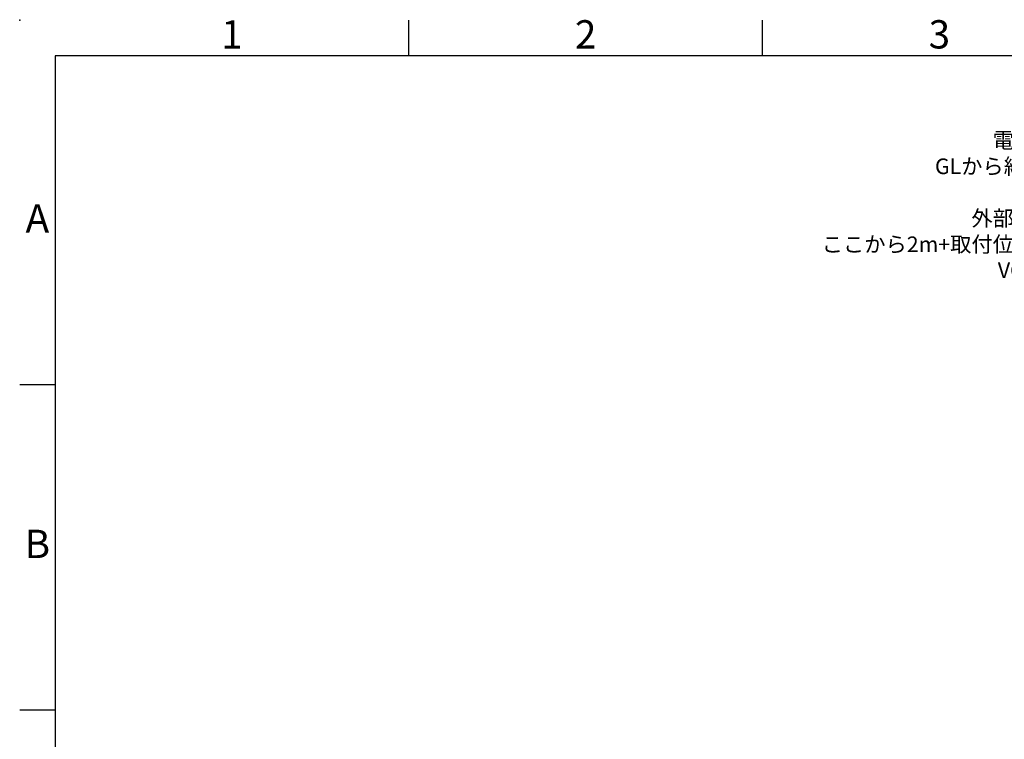
# Model space of a CAD drawing. Units: millimetres. Extents: x 5250 to 20349, y 28469 to 38890.
# Drawn here: x 5250 to 10302, y 35199 to 38890 of the extents above; entities that cross this region are included whole.
import ezdxf
from ezdxf.enums import TextEntityAlignment as Align

# ---------------------------------------------------------------- set-up
doc = ezdxf.new("R2010")
doc.units = ezdxf.units.MM
doc.layers.add('heimen', color=7, linetype='Continuous')
doc.layers.add('WAKU', color=7, linetype='Continuous')
doc.styles.add('ISO_PROPORTIONAL', font='isocp.shx')

msp = doc.modelspace()

# ---------------------------------------------------------------- linework, layer by layer
at = {"layer": 'WAKU'}
for p, q in [((7246.267, 38705.22), (7246.267, 38886.72)), ((9061.267, 38705.22), (9061.267, 38886.72)), ((19951.267, 38705.22), (5431.267, 38705.22)), ((19951.267, 38705.22), (5431.267, 38705.22)), ((5431.267, 38705.22), (5431.267, 28650.12)), ((5431.267, 37017.27), (5249.767, 37017.27)), ((5431.267, 35347.47), (5249.767, 35347.47))]:
    msp.add_line(p, q, dxfattribs=at)
msp.add_point((5249.767, 38886.72), dxfattribs=at)

# ---------------------------------------------------------------- texts
at = {"layer": 'heimen', "color": 1, "insert": (11115.384, 37564.561, 78), "char_height": 80, "attachment_point": 9}
msp.add_mtext('{\\fMS PGothic|b0|i0|c128|p50;電源取り込み位置\\PGLから約2m立ち上げ\u3000\\P2sq x 3C \\P外部スイッチの場合\\Pここから2m+取付位置まで配線必要\\PVCTF 1.25sq x 6C}', dxfattribs=at)
at = {"layer": 'WAKU', "style": 'ISO_PROPORTIONAL'}
for s, p in [('1', (6338.767, 38795.97)), ('2', (8153.767, 38795.97)), ('3', (9968.767, 38795.97)), ('A', (5340.517, 37852.17)), ('B', (5340.517, 36182.37))]:
    msp.add_text(s, height=145.2, dxfattribs=at).set_placement(p, align=Align.MIDDLE)

doc.saveas('drawing.dxf')
